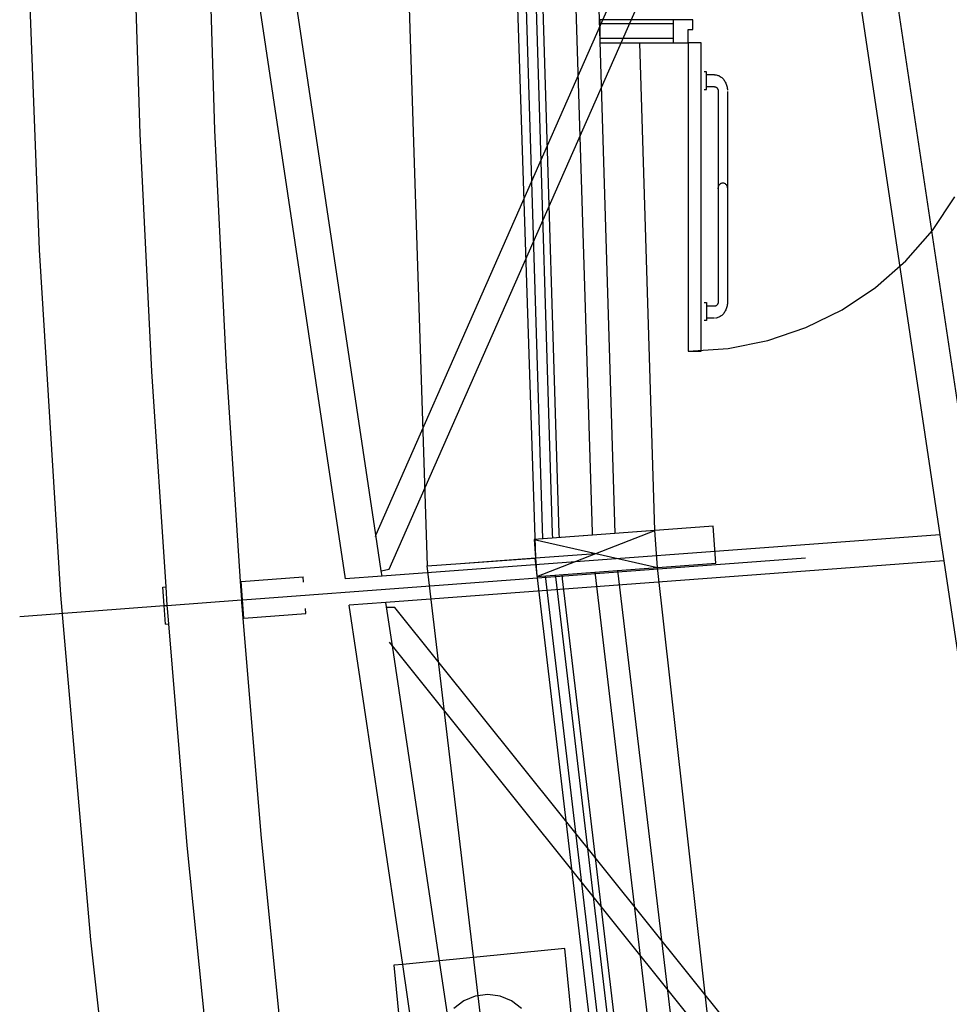
# Model space of a CAD drawing. Extents: x -6710 to 5226, y -4718 to 5446.
# Drawn here: x -4819 to -4543, y -539 to -247 of the extents above; entities that cross this region are included whole.
import ezdxf

# ---------------------------------------------------------------- set-up
doc = ezdxf.new("R2010")
doc.units = 0
doc.header["$MEASUREMENT"] = 0
doc.layers.get('0').update_dxf_attribs({"linetype": 'CONTINUOUS'})

msp = doc.modelspace()

# ---------------------------------------------------------------- linework, layer by layer
for p, q in [((-4676.28, -77.53), (-4665.6, -406.53)), ((-4590.49, -121.57), (-4712.98, -399.7)), ((-4707.08, -120.81), (-4697.73, -408.92)), ((-4641.92, -399.24), (-4650.46, -120.81)), ((-4492, -683.59), (-4576.01, -121.57)), ((-4672.03, -123.37), (-4663.53, -400.85)), ((-4669.06, -123.92), (-4660.62, -399.3)), ((-4667.1, -123.86), (-4658.66, -399.24)), ((-4657.26, -123.56), (-4648.82, -398.94)), ((-4709.06, -409.83), (-4585.83, -130.21)), ((-4585.83, -130.21), (-4545.55, -399.64)), ((-4763.82, -133.93), (-4722.14, -412.76)), ((-4712.98, -399.7), (-4752.71, -133.93)), ((-4782.94, -280.66), (-4785.17, -210.13)), ((-4763.11, -209.4), (-4760.89, -279.57)), ((-4816.83, -212.41), (-4813, -315.04)), ((-4624.75, -246.73), (-4646.49, -246.73)), ((-4646.49, -246.73), (-4646.49, -248.01)), ((-4624.75, -248.01), (-4646.49, -248.01)), ((-4646.49, -248.01), (-4646.49, -252.34)), ((-4618.85, -246.73), (-4624.75, -246.73)), ((-4624.75, -246.73), (-4624.75, -247.72)), ((-4624.75, -247.72), (-4624.75, -252.64)), ((-4618.85, -249.69), (-4618.85, -246.73)), ((-4620.32, -253.62), (-4620.32, -249.69)), ((-4620.32, -249.69), (-4618.85, -249.69)), ((-4624.75, -252.34), (-4646.49, -252.34)), ((-4646.49, -252.34), (-4646.49, -253.62)), ((-4646.49, -253.62), (-4624.75, -253.62)), ((-4630.15, -398.37), (-4634.59, -253.62)), ((-4624.75, -252.64), (-4624.75, -253.62)), ((-4624.75, -253.62), (-4620.32, -253.62)), ((-4616.39, -253.62), (-4620.32, -253.62)), ((-4620.32, -253.62), (-4620.32, -345.11)), ((-4616.39, -345.11), (-4616.39, -253.62)), ((-4614.8, -262.21), (-4615.49, -262.21)), ((-4614.8, -263.09), (-4614.8, -262.21)), ((-4612.45, -263.09), (-4614.8, -263.09)), ((-4614.8, -266.62), (-4614.8, -263.09)), ((-4612.45, -263.09), (-4612.19, -263.1)), ((-4612.19, -263.1), (-4611.94, -263.14)), ((-4611.94, -263.14), (-4611.7, -263.19)), ((-4611.7, -263.19), (-4611.45, -263.26)), ((-4611.45, -263.26), (-4611.21, -263.35)), ((-4611.21, -263.35), (-4610.97, -263.47)), ((-4610.97, -263.47), (-4610.75, -263.6)), ((-4610.75, -263.6), (-4610.52, -263.75)), ((-4610.52, -263.75), (-4610.31, -263.92)), ((-4610.31, -263.92), (-4610.11, -264.11)), ((-4610.11, -264.11), (-4609.91, -264.31)), ((-4609.91, -264.31), (-4609.73, -264.53)), ((-4609.73, -264.53), (-4609.56, -264.77)), ((-4609.56, -264.77), (-4609.4, -265.02)), ((-4609.4, -265.02), (-4609.25, -265.28)), ((-4609.25, -265.28), (-4609.12, -265.55)), ((-4609.12, -265.55), (-4609, -265.84)), ((-4609, -265.84), (-4608.89, -266.13)), ((-4615.49, -267.5), (-4614.8, -267.5)), ((-4614.8, -267.5), (-4614.8, -266.62)), ((-4612.45, -266.62), (-4614.8, -266.62)), ((-4612.45, -266.62), (-4612.37, -266.62)), ((-4612.37, -266.62), (-4612.3, -266.63)), ((-4612.3, -266.63), (-4612.23, -266.64)), ((-4612.23, -266.64), (-4612.16, -266.67)), ((-4612.16, -266.67), (-4612.1, -266.69)), ((-4612.1, -266.69), (-4612.03, -266.72)), ((-4612.03, -266.72), (-4611.96, -266.76)), ((-4611.96, -266.76), (-4611.9, -266.8)), ((-4611.9, -266.8), (-4611.84, -266.85)), ((-4611.84, -266.85), (-4611.78, -266.91)), ((-4611.78, -266.91), (-4611.73, -266.96)), ((-4611.73, -266.96), (-4611.67, -267.03)), ((-4611.67, -267.03), (-4611.63, -267.09)), ((-4611.63, -267.09), (-4611.58, -267.16)), ((-4611.58, -267.16), (-4611.54, -267.24)), ((-4611.54, -267.24), (-4611.5, -267.31)), ((-4611.5, -267.31), (-4611.47, -267.4)), ((-4611.47, -267.4), (-4611.44, -267.48)), ((-4611.44, -267.48), (-4611.41, -267.56)), ((-4611.41, -267.56), (-4611.39, -267.65)), ((-4611.39, -267.65), (-4611.38, -267.74)), ((-4611.38, -267.74), (-4611.37, -267.83)), ((-4611.37, -267.83), (-4611.36, -267.92)), ((-4611.36, -268.01), (-4611.36, -296.94)), ((-4608.89, -266.13), (-4608.81, -266.43)), ((-4608.81, -266.43), (-4608.73, -266.74)), ((-4608.73, -266.74), (-4608.68, -267.05)), ((-4608.68, -267.05), (-4608.63, -267.37)), ((-4608.63, -267.37), (-4608.61, -267.69)), ((-4608.6, -268.01), (-4608.6, -330.43)), ((-4760.89, -279.57), (-4757.48, -349.69)), ((-4779.5, -351.14), (-4782.94, -280.66)), ((-4610.33, -295.24), (-4610.16, -295.19)), ((-4610.16, -295.19), (-4609.98, -295.18)), ((-4609.98, -295.18), (-4609.8, -295.19)), ((-4609.8, -295.19), (-4609.62, -295.24)), ((-4611.36, -296.94), (-4611.34, -296.71)), ((-4611.36, -296.94), (-4611.36, -330.43)), ((-4611.34, -296.71), (-4611.31, -296.48)), ((-4611.31, -296.48), (-4611.25, -296.26)), ((-4611.25, -296.26), (-4611.17, -296.06)), ((-4611.17, -296.06), (-4611.07, -295.87)), ((-4611.07, -295.87), (-4610.95, -295.69)), ((-4610.95, -295.69), (-4610.82, -295.54)), ((-4610.82, -295.54), (-4610.67, -295.41)), ((-4610.67, -295.41), (-4610.51, -295.31)), ((-4610.51, -295.31), (-4610.33, -295.24)), ((-4609.62, -295.24), (-4609.45, -295.31)), ((-4609.45, -295.31), (-4609.29, -295.41)), ((-4609.29, -295.41), (-4609.14, -295.54)), ((-4609.14, -295.54), (-4609, -295.69)), ((-4609, -295.69), (-4608.89, -295.87)), ((-4608.89, -295.87), (-4608.79, -296.06)), ((-4608.79, -296.06), (-4608.71, -296.26)), ((-4608.71, -296.26), (-4608.65, -296.48)), ((-4608.65, -296.48), (-4608.61, -296.71)), ((-4547.74, -309.31), (-4541.09, -299.36)), ((-4555.63, -318.31), (-4547.74, -309.31)), ((-4813, -315.04), (-4806.64, -417.54)), ((-4564.63, -326.2), (-4555.63, -318.31)), ((-4574.58, -332.85), (-4564.63, -326.2)), ((-4615.49, -330.71), (-4614.8, -330.71)), ((-4614.8, -330.71), (-4614.8, -331.82)), ((-4612.45, -331.82), (-4614.8, -331.82)), ((-4614.8, -331.82), (-4614.8, -335.35)), ((-4612.3, -331.81), (-4612.37, -331.82)), ((-4612.23, -331.79), (-4612.3, -331.81)), ((-4612.16, -331.77), (-4612.23, -331.79)), ((-4612.1, -331.75), (-4612.16, -331.77)), ((-4612.03, -331.72), (-4612.1, -331.75)), ((-4611.96, -331.68), (-4612.03, -331.72)), ((-4611.9, -331.63), (-4611.96, -331.68)), ((-4611.84, -331.59), (-4611.9, -331.63)), ((-4611.78, -331.53), (-4611.84, -331.59)), ((-4611.73, -331.48), (-4611.78, -331.53)), ((-4611.67, -331.41), (-4611.73, -331.48)), ((-4611.63, -331.35), (-4611.67, -331.41)), ((-4611.58, -331.28), (-4611.63, -331.35)), ((-4611.54, -331.2), (-4611.58, -331.28)), ((-4611.5, -331.12), (-4611.54, -331.2)), ((-4611.47, -331.04), (-4611.5, -331.12)), ((-4611.44, -330.96), (-4611.47, -331.04)), ((-4611.41, -330.88), (-4611.44, -330.96)), ((-4611.39, -330.79), (-4611.41, -330.88)), ((-4611.38, -330.7), (-4611.39, -330.79)), ((-4611.37, -330.61), (-4611.38, -330.7)), ((-4611.36, -330.52), (-4611.37, -330.61)), ((-4611.36, -330.43), (-4611.36, -330.52)), ((-4609.25, -333.16), (-4609.4, -333.42)), ((-4609.12, -332.89), (-4609.25, -333.16)), ((-4609, -332.6), (-4609.12, -332.89)), ((-4608.89, -332.31), (-4609, -332.6)), ((-4608.81, -332.01), (-4608.89, -332.31)), ((-4608.73, -331.7), (-4608.81, -332.01)), ((-4608.68, -331.39), (-4608.73, -331.7)), ((-4608.63, -331.07), (-4608.68, -331.39)), ((-4608.61, -330.75), (-4608.63, -331.07)), ((-4608.6, -330.43), (-4608.61, -330.75)), ((-4585.31, -338.14), (-4574.58, -332.85)), ((-4614.8, -335.99), (-4615.49, -335.99)), ((-4612.45, -335.35), (-4614.8, -335.35)), ((-4614.8, -335.35), (-4614.8, -335.99)), ((-4611.94, -335.3), (-4612.19, -335.34)), ((-4611.7, -335.25), (-4611.94, -335.3)), ((-4611.45, -335.18), (-4611.7, -335.25)), ((-4611.21, -335.09), (-4611.45, -335.18)), ((-4610.97, -334.97), (-4611.21, -335.09)), ((-4610.75, -334.84), (-4610.97, -334.97)), ((-4610.52, -334.69), (-4610.75, -334.84)), ((-4610.31, -334.52), (-4610.52, -334.69)), ((-4610.11, -334.33), (-4610.31, -334.52)), ((-4609.91, -334.13), (-4610.11, -334.33)), ((-4609.73, -333.91), (-4609.91, -334.13)), ((-4609.56, -333.67), (-4609.73, -333.91)), ((-4609.4, -333.42), (-4609.56, -333.67)), ((-4596.65, -341.99), (-4585.31, -338.14)), ((-4608.38, -344.33), (-4596.65, -341.99)), ((-4620.32, -345.11), (-4608.38, -344.33)), ((-4620.32, -345.11), (-4616.39, -345.11)), ((-4757.48, -349.69), (-4753.27, -413.5)), ((-4775.28, -415.14), (-4779.5, -351.14)), ((-4612.86, -397.08), (-4666.01, -401.03)), ((-4612.04, -408.07), (-4612.86, -397.08)), ((-4712.98, -399.7), (-4713.23, -400.26)), ((-4711.38, -410.39), (-4712.98, -399.7)), ((-4545.55, -399.64), (-4711.15, -411.95)), ((-4630.15, -398.37), (-4666.01, -401.03)), ((-4665.19, -412.02), (-4630.15, -398.37)), ((-4660.62, -399.3), (-4660.58, -400.63)), ((-4658.66, -399.24), (-4658.62, -400.48)), ((-4648.82, -398.94), (-4648.8, -399.75)), ((-4629.33, -409.36), (-4630.15, -398.37)), ((-4545.55, -399.64), (-4544.39, -407.42)), ((-4666.01, -401.03), (-4665.19, -412.02)), ((-4666.01, -401.03), (-4665.19, -412.02)), ((-4666.01, -401.03), (-4629.33, -409.36)), ((-4665.62, -406.53), (-4647.67, -405.19)), ((-4752.58, -418.96), (-4585.45, -406.54)), ((-4544.39, -407.42), (-4709.99, -419.73)), ((-4697.73, -408.92), (-4687.84, -408.19)), ((-4662.47, -706.88), (-4697.73, -408.92)), ((-4687.84, -408.19), (-4665.62, -406.54)), ((-4687.84, -408.19), (-4665.84, -406.55)), ((-4665.84, -406.55), (-4665.62, -406.53)), ((-4665.84, -406.55), (-4630.85, -702.16)), ((-4665.19, -412.02), (-4612.04, -408.07)), ((-4544.39, -407.42), (-4504.49, -674.31)), ((-4752.98, -413.48), (-4734.61, -412.12)), ((-4734.49, -413.68), (-4734.61, -412.12)), ((-4711.15, -411.95), (-4722.14, -412.76)), ((-4711.38, -410.39), (-4709.06, -409.83)), ((-4711.15, -411.95), (-4711.38, -410.39)), ((-4665.19, -412.02), (-4629.33, -409.36)), ((-4662.71, -411.84), (-4629.03, -696.31)), ((-4659.76, -411.62), (-4659.61, -412.94)), ((-4657.8, -411.47), (-4657.65, -412.71)), ((-4647.98, -410.74), (-4647.88, -411.55)), ((-4647.88, -411.55), (-4614.49, -693.62)), ((-4607.61, -693.11), (-4641.11, -410.23)), ((-4597.8, -691.65), (-4629.33, -409.36)), ((-4753.27, -413.5), (-4752.98, -413.48)), ((-4753.27, -413.5), (-4752.91, -418.99)), ((-4752.58, -418.96), (-4752.98, -413.48)), ((-4659.61, -412.94), (-4626.21, -695.01)), ((-4657.65, -412.71), (-4624.26, -694.78)), ((-4806.64, -417.54), (-4797.76, -519.86)), ((-4776.27, -415.21), (-4775.28, -415.14)), ((-4775.86, -420.69), (-4776.27, -415.21)), ((-4774.92, -420.62), (-4775.28, -415.14)), ((-4818.74, -423.88), (-4775.86, -420.69)), ((-4775.86, -420.69), (-4774.92, -420.62)), ((-4775.45, -426.17), (-4775.86, -420.69)), ((-4774.92, -420.62), (-4752.91, -418.99)), ((-4774.86, -421.55), (-4774.92, -420.62)), ((-4752.91, -418.99), (-4752.58, -418.96)), ((-4752.91, -418.99), (-4752.86, -419.74)), ((-4752.86, -419.74), (-4752.47, -424.46)), ((-4752.17, -424.44), (-4752.58, -418.96)), ((-4709.99, -419.73), (-4720.97, -420.55)), ((-4705.03, -527.21), (-4720.97, -420.55)), ((-4708.06, -432.6), (-4709.99, -419.73)), ((-4774.48, -426.1), (-4774.86, -421.55)), ((-4752.17, -424.44), (-4733.79, -423.07)), ((-4733.79, -423.07), (-4733.91, -421.51)), ((-4708.15, -421.25), (-4709.74, -421.29)), ((-4708.15, -421.25), (-4708.16, -421.17)), ((-4707.34, -421.23), (-4708.15, -421.25)), ((-4504.49, -674.31), (-4707.34, -421.23)), ((-4775.45, -426.17), (-4774.48, -426.1)), ((-4769.01, -491.88), (-4774.48, -426.1)), ((-4752.47, -424.46), (-4752.17, -424.44)), ((-4752.47, -424.46), (-4747.05, -489.7)), ((-4708.06, -432.6), (-4708.91, -431.55)), ((-4505.74, -685.15), (-4708.06, -432.6)), ((-4694.08, -526.14), (-4708.06, -432.6)), ((-4747.05, -489.7), (-4740.04, -559.55)), ((-4761.96, -562.09), (-4769.01, -491.88)), ((-4797.76, -519.86), (-4786.34, -621.92)), ((-4656.88, -522.5), (-4694.08, -526.14)), ((-4651.92, -573.27), (-4656.88, -522.5)), ((-4694.08, -526.14), (-4705.03, -527.21)), ((-4691.62, -542.62), (-4694.08, -526.14)), ((-4705.03, -527.21), (-4707.65, -527.46)), ((-4707.65, -527.46), (-4702.69, -578.23)), ((-4697.48, -577.72), (-4705.03, -527.21)), ((-4683.47, -536.63), (-4686.9, -538.05)), ((-4679.79, -536.14), (-4683.47, -536.63)), ((-4676.11, -536.63), (-4679.79, -536.14)), ((-4672.68, -538.05), (-4676.11, -536.63)), ((-4686.9, -538.05), (-4689.85, -540.31)), ((-4669.73, -540.31), (-4672.68, -538.05))]:
    msp.add_line(p, q)

doc.saveas('drawing.dxf')
